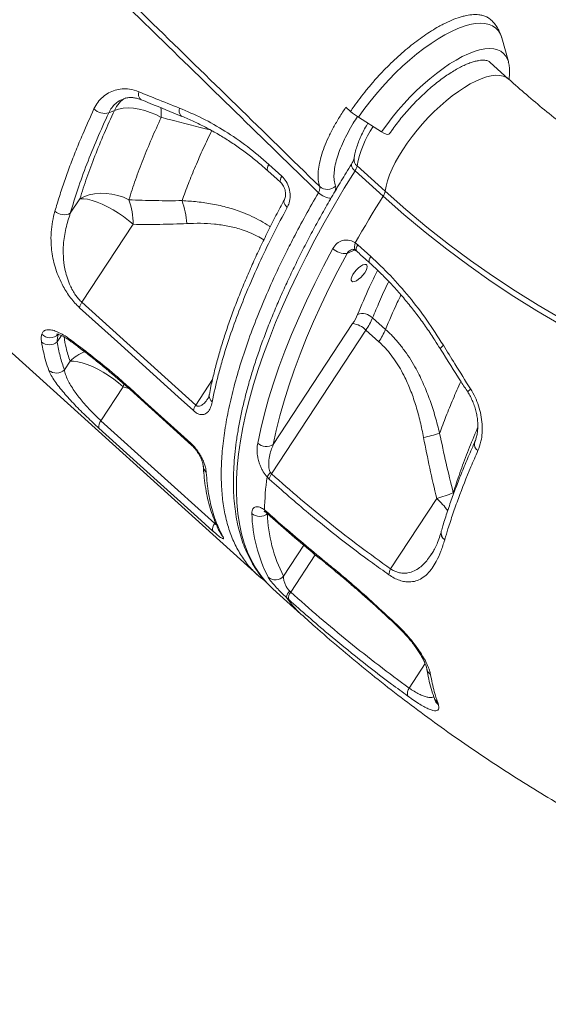
# Model space of a CAD drawing. Units: millimetres. Extents: x -9265 to 16512, y -9790 to 3238.
# Drawn here: x 8234 to 8472, y 197 to 642 of the extents above; entities that cross this region are included whole.
import ezdxf

# ---------------------------------------------------------------- set-up
doc = ezdxf.new("R2010")
doc.units = ezdxf.units.MM

msp = doc.modelspace()

# ---------------------------------------------------------------- linework, layer by layer
at = {"color": 7, "linetype": 'Continuous', "lineweight": 15}
for p, q in [((8454.41, 623.16), (8451.41, 633.88)), ((8451.44, 633.81), (8451.41, 633.88)), ((8454.55, 615.26), (8446.08, 622.92)), ((8276.58, 601.14), (8273.95, 600)), ((8381.05, 602.59), (8383.15, 600.65)), ((8397.18, 591.4), (8386.75, 598)), ((8346.28, 576.74), (8352.13, 571.44)), ((8397.86, 562.38), (8385.17, 573.85)), ((8386.08, 576.07), (8398.78, 564.61)), ((8256.63, 554.67), (8260.94, 561.25)), ((8284.96, 549.68), (8261.85, 514.46)), ((8385.31, 541.29), (8386.38, 540.46)), ((8386.38, 540.46), (8392.26, 535.16)), ((8195.66, 522.81), (8341.23, 391.3)), ((8261.85, 514.46), (8313.24, 467.99)), ((8398.96, 502.22), (8393.1, 507.51)), ((8384.09, 504.83), (8348.25, 450.19)), ((8347.5, 437), (8390.1, 501.94)), ((8390.1, 501.94), (8395.96, 496.65)), ((8253.94, 484.01), (8256.49, 487.9)), ((8280.51, 476.33), (8270.46, 461.01)), ((8283.6, 475.1), (8311.37, 449.99)), ((8270.46, 461.01), (8321.86, 414.56)), ((8347.03, 437.56), (8347.5, 437)), ((8346.46, 434.58), (8345.45, 435.6)), ((8422.05, 425.84), (8401.22, 394.09)), ((8344.32, 420.68), (8345.35, 419.84)), ((8425.71, 407.31), (8425.67, 407.18)), ((8425.67, 407.18), (8425.67, 407.18)), ((8348.08, 385.11), (8360.77, 373.64)), ((8355.62, 384.1), (8356.13, 383.59)), ((8355.24, 380.22), (8354.19, 381.18)), ((8422.56, 333.74), (8422.87, 332.71))]:
    msp.add_line(p, q, dxfattribs=at)
at = {"color": 8, "linetype": 'Continuous', "lineweight": 15}
for p, q in [((8446.17, 622.83), (8446.12, 622.88)), ((8381.58, 536.56), (8385.12, 538.1)), ((8252.63, 499.42), (8250.66, 496.61)), ((8280.76, 477.7), (8280.51, 476.33)), ((8283.05, 475.57), (8280.51, 476.33)), ((8313.24, 467.99), (8320.82, 479.54)), ((8429.77, 428.06), (8429.55, 428.46)), ((8321.86, 414.56), (8322.14, 414.99)), ((8362.09, 404.73), (8352.91, 390.73)), ((8356.13, 383.59), (8367.19, 400.46)), ((8416.83, 351.33), (8409.59, 340.28))]:
    msp.add_line(p, q, dxfattribs=at)
at = {"color": 8, "linetype": 'Continuous', "lineweight": 15, "flags": 128}
for points in [[(8451.41, 633.88), (8450.8, 635.55), (8449.89, 637.06), (8448.74, 638.31), (8447.33, 639.28), (8445.7, 639.97), (8443.83, 640.38), (8441.76, 640.5), (8439.48, 640.32), (8437.03, 639.87), (8434.41, 639.12), (8431.64, 638.1), (8428.75, 636.81), (8425.75, 635.25), (8422.66, 633.44), (8419.5, 631.39), (8416.31, 629.11), (8413.09, 626.62), (8409.87, 623.94), (8406.67, 621.09), (8403.52, 618.08), (8400.44, 614.94), (8397.44, 611.68), (8394.56, 608.34), (8391.8, 604.93), (8389.19, 601.47), (8386.75, 598)], [(8454.41, 623.16), (8454.08, 624.14), (8453.31, 625.63), (8452.29, 626.86), (8451.02, 627.81), (8449.52, 628.5), (8447.8, 628.9), (8445.87, 629.02), (8443.74, 628.85), (8441.43, 628.4), (8438.96, 627.67), (8436.35, 626.66), (8433.62, 625.39), (8430.79, 623.86), (8427.88, 622.09), (8424.92, 620.08), (8421.92, 617.86), (8418.91, 615.44), (8415.91, 612.84), (8412.95, 610.08), (8410.05, 607.18), (8407.23, 604.16), (8404.51, 601.05), (8401.92, 597.87), (8399.47, 594.65), (8397.18, 591.4)], [(8398.78, 564.61), (8399.19, 566.91), (8399.87, 569.37), (8400.79, 571.98), (8401.95, 574.72), (8403.35, 577.55), (8404.96, 580.45), (8406.77, 583.39), (8408.77, 586.36), (8410.94, 589.32), (8413.26, 592.25), (8415.71, 595.11), (8418.27, 597.89), (8420.91, 600.57), (8423.61, 603.1), (8426.35, 605.49), (8429.1, 607.69), (8431.84, 609.7), (8434.54, 611.49), (8437.19, 613.05), (8439.74, 614.36), (8442.19, 615.42), (8444.52, 616.21), (8446.69, 616.73), (8448.69, 616.97), (8450.51, 616.93), (8452.12, 616.61), (8453.51, 616.01), (8454.55, 615.26)], [(8288.64, 605.94), (8288.41, 606.06), (8287.98, 606.46), (8287.66, 607.03), (8287.47, 607.77), (8287.41, 608.62), (8287.49, 609.56)], [(8305.88, 602.19), (8305.79, 601.23), (8305.83, 600.35), (8306.02, 599.6), (8306.33, 599), (8306.75, 598.58), (8307.01, 598.45)], [(8385.17, 573.85), (8380.34, 565.99), (8375.71, 558.16), (8371.29, 550.39), (8367.08, 542.67), (8363.08, 535.02), (8359.3, 527.44), (8355.75, 519.96), (8352.43, 512.56), (8349.34, 505.28), (8346.49, 498.11), (8343.88, 491.06), (8341.52, 484.14), (8339.4, 477.37), (8337.53, 470.74), (8335.92, 464.27), (8334.56, 457.97), (8333.46, 451.84), (8332.61, 445.89), (8332.02, 440.13), (8331.69, 434.57), (8331.62, 429.21), (8331.82, 424.06), (8332.27, 419.12), (8332.98, 414.41), (8333.94, 409.93), (8335.17, 405.68), (8336.65, 401.67), (8338.38, 397.9), (8340.37, 394.38), (8342.6, 391.11), (8345.08, 388.11), (8345.84, 387.29)], [(8346.28, 576.74), (8345.88, 575.93), (8345.64, 575.19), (8345.56, 574.56), (8345.66, 574.07), (8345.86, 573.79)], [(8385.17, 573.85), (8384.55, 574.46), (8384.06, 575.06), (8383.72, 575.64), (8383.53, 576.16), (8383.52, 576.6), (8383.62, 576.89)], [(8352.13, 571.44), (8351.73, 570.63), (8351.49, 569.89), (8351.41, 569.26), (8351.51, 568.77), (8351.71, 568.49)], [(8354.61, 557.34), (8354, 557.97), (8353.53, 558.6), (8353.22, 559.22), (8353.07, 559.8), (8353.1, 560.32), (8353.23, 560.64)], [(8385.46, 537.9), (8385.43, 537.92), (8385.1, 538.3), (8384.92, 538.86), (8384.89, 539.56), (8385.03, 540.39), (8385.31, 541.29)], [(8385.95, 537.52), (8385.75, 537.79), (8385.66, 538.28), (8385.73, 538.91), (8385.98, 539.64), (8386.38, 540.46)], [(8391.83, 532.22), (8391.63, 532.49), (8391.54, 532.98), (8391.62, 533.61), (8391.86, 534.34), (8392.26, 535.16)], [(8256.08, 498.01), (8256.33, 497.37), (8256.75, 496.91)], [(8423.74, 493.43), (8423.72, 493.49), (8423.78, 493.74), (8424.04, 494.1), (8424.47, 494.54), (8425.06, 495.05)], [(8273.37, 484.57), (8273.57, 483.9), (8273.82, 483.6)], [(8283.31, 475.93), (8283.45, 475.29), (8283.6, 475.1)], [(8436.12, 473.83), (8436.1, 473.88), (8436.16, 474.1), (8436.4, 474.43), (8436.81, 474.85), (8437.37, 475.35)], [(8311.08, 450.82), (8311.21, 450.18), (8311.37, 449.99)], [(8344.99, 419.54), (8344.65, 419.89), (8344.32, 420.68)], [(8345.64, 419.01), (8345.48, 419.2), (8345.35, 419.84)], [(8325.41, 408.9), (8324.81, 409.57), (8324.54, 410)], [(8371.93, 396.6), (8371.73, 396.83), (8371.56, 397.49)], [(8385.22, 385.49), (8385.1, 385.68), (8385.08, 386.18)], [(8404.07, 368.35), (8404.05, 368.49), (8404.17, 368.79)]]:
    msp.add_lwpolyline(points, dxfattribs=at)
at = {"color": 7, "linetype": 'Continuous', "lineweight": 15, "flags": 128}
for points in [[(8297.65, 597.96), (8295.24, 599.2), (8292.75, 600.25), (8290.21, 601.1), (8287.67, 601.71), (8285.18, 602.09), (8282.78, 602.22), (8280.52, 602.1), (8278.44, 601.74), (8276.58, 601.14)], [(8400.67, 590.48), (8400.53, 590.35), (8400, 590.26), (8399.2, 590.42), (8398.23, 590.82), (8397.18, 591.4)], [(8345.85, 573.79), (8349.95, 570.09), (8351.7, 568.5)], [(8260.94, 561.25), (8262.96, 562.24), (8265.19, 562.99), (8267.59, 563.47), (8270.13, 563.69), (8272.75, 563.64), (8275.4, 563.31), (8278.04, 562.72), (8280.61, 561.87), (8283.08, 560.78)], [(8260.94, 561.25), (8262.55, 561.24), (8264.4, 560.98), (8266.46, 560.47), (8268.69, 559.73), (8271.04, 558.76), (8273.46, 557.59), (8275.91, 556.25), (8278.33, 554.76), (8280.68, 553.14), (8282.9, 551.44), (8284.96, 549.68)], [(8385.31, 541.29), (8386.8, 543.91), (8388.31, 546.53), (8389.84, 549.16), (8391.4, 551.8), (8392.98, 554.44), (8394.58, 557.08), (8396.21, 559.73), (8397.86, 562.38)], [(8636.18, 453.07), (8624.44, 454.49), (8612.74, 456.27), (8601.08, 458.4), (8589.48, 460.88), (8577.92, 463.71), (8566.44, 466.88), (8555.03, 470.4), (8543.7, 474.26), (8532.46, 478.47), (8521.31, 483), (8510.27, 487.88), (8499.35, 493.08), (8488.54, 498.61), (8477.86, 504.46), (8467.32, 510.63), (8456.91, 517.12), (8446.66, 523.92), (8436.56, 531.02), (8426.62, 538.42), (8416.86, 546.12), (8407.26, 554.11), (8397.86, 562.38)], [(8398.78, 564.61), (8408.13, 556.38), (8417.67, 548.43), (8427.38, 540.78), (8437.26, 533.41), (8447.31, 526.35), (8457.51, 519.59), (8467.85, 513.14), (8478.34, 507), (8488.96, 501.18), (8499.71, 495.68), (8510.58, 490.51), (8521.55, 485.66), (8532.64, 481.15), (8543.82, 476.97), (8555.08, 473.13), (8566.43, 469.63), (8577.85, 466.47), (8589.34, 463.66), (8600.89, 461.19), (8612.48, 459.07), (8624.12, 457.31), (8635.79, 455.89)], [(8341.23, 450.84), (8342.61, 457.35), (8344.26, 464.05), (8346.18, 470.91), (8348.37, 477.93), (8350.82, 485.11), (8353.54, 492.43), (8356.52, 499.88), (8359.76, 507.45), (8363.24, 515.13), (8366.97, 522.92), (8370.95, 530.8), (8375.16, 538.75)], [(8381.58, 536.56), (8377.45, 528.75), (8373.54, 521.01), (8369.88, 513.36), (8366.45, 505.81), (8363.27, 498.37), (8360.35, 491.05), (8357.68, 483.86), (8355.26, 476.81), (8353.11, 469.91), (8351.22, 463.17), (8349.6, 456.59), (8348.25, 450.19)], [(8389.54, 527.73), (8388.73, 526.67), (8387.8, 525.68), (8386.81, 524.84), (8385.84, 524.21), (8384.96, 523.83), (8384.23, 523.74), (8383.72, 523.94), (8383.45, 524.42), (8383.45, 525.13), (8383.72, 526.04), (8384.23, 527.06), (8384.96, 528.13), (8385.84, 529.16), (8386.81, 530.09), (8387.8, 530.83), (8388.73, 531.34), (8389.54, 531.57), (8390.17, 531.52), (8390.56, 531.18), (8390.7, 530.58), (8390.56, 529.76), (8390.17, 528.79), (8389.54, 527.73)], [(8312.2, 465.57), (8305.34, 471.77), (8277.94, 496.55), (8260.81, 512.04)], [(8256.49, 487.9), (8258.1, 487.89), (8259.95, 487.63), (8262.01, 487.12), (8264.24, 486.38), (8266.59, 485.41), (8269.01, 484.24), (8271.46, 482.9), (8273.88, 481.4), (8276.23, 479.79), (8278.45, 478.09), (8280.51, 476.33)], [(8283.31, 475.93), (8290.16, 469.73), (8311.08, 450.82)], [(8320.97, 411.19), (8314.11, 417.38), (8286.7, 442.15), (8269.56, 457.64)], [(8345.84, 387.29), (8347.81, 385.36), (8348.08, 385.11)]]:
    msp.add_lwpolyline(points, dxfattribs=at)
at = {"color": 8, "linetype": 'Continuous', "lineweight": 15}
for centre, radius, start, end in [((8287.22, 596.66), 11.55, 118.7263, 157.1915), ((8266.72, 599.7), 30.97, 356.7711, 5.0679), ((8431.86, 567.54), 46.57, 145.6863, 169.4449), ((8388.46, 578.95), 3.74, 174.0284, 230.4636), ((8374.82, 570.38), 8.91, 226.045, 267.5254), ((8247.5, 503.59), 5.14, 223.0808, 314.8318), ((8271.36, 472.1), 21.69, 112.2017, 133.2667), ((8322.97, 472.28), 3.64, 170.6838, 231.1438), ((8442.35, 450.32), 3.3, 165.6669, 239.3836), ((8320.65, 440.68), 3.97, 183.0429, 228.8968), ((8402.07, 402.85), 30.46, 34.8161, 49.0028), ((8427.6, 410.21), 3.59, 168.5315, 237.5384), ((8427.59, 410.21), 3.59, 168.1123, 237.5738), ((8427.63, 410.33), 3.58, 167.9861, 237.5879), ((8389.35, 405.22), 42.59, 214.3687, 227.8619), ((8421.61, 349.79), 4.13, 189.3297, 235.3876), ((8424.96, 337.21), 4.22, 200.6008, 235.369), ((8425.55, 336.38), 4.55, 191.5822, 233.9028)]:
    msp.add_arc(centre, radius, start, end, dxfattribs=at)
at = {"color": 7, "linetype": 'Continuous', "lineweight": 15}
for centre, radius, start, end in [((8272.22, 606.84), 7.06, 225.872, 284.128), ((8402.98, 623.75), 30.44, 229.3522, 237.7659), ((8380.23, 577.19), 5.96, 325.8901, 349.1736), ((8372.7, 570.66), 5.22, 228.5117, 314.2359), ((8251.66, 549.75), 33.3, 359.8789, 19.3424), ((8274.56, 548.29), 34.67, 2.8626, 20.3938), ((8392.92, 565.72), 5.96, 325.8901, 349.1736), ((8253.86, 560.2), 6.18, 227.5381, 296.6019), ((8380.63, 544.29), 7.79, 225.3498, 277.0064), ((8266.93, 510.83), 6.24, 144.4457, 168.8098), ((8363.03, 518.89), 25.33, 326.2857, 337.0406), ((8388.48, 502.66), 6.7, 46.3846, 108.6002), ((8362.01, 520.69), 33.77, 326.2857, 337.0406), ((8382.93, 494.74), 10.16, 45.1457, 83.4254), ((8367.87, 515.39), 33.77, 326.2857, 337.0406), ((8247.1, 500.68), 5.41, 229.9604, 311.1877), ((8250.28, 487.73), 5.22, 230.3032, 314.5417), ((8318.32, 464.36), 6.24, 144.4282, 168.8097), ((8273.13, 458.5), 3.67, 136.8278, 193.5937), ((8395.36, 548.52), 97.35, 282.3196, 286.727), ((8345.18, 455.27), 5.94, 228.326, 301.1306), ((8354.34, 430.05), 10.48, 134.2274, 148.0304), ((8352.58, 433.39), 6.24, 144.5979, 169.0023), ((8475.36, 418.28), 131.06, 172.4047, 178.951), ((8405, 486.51), 63.02, 285.6935, 292.9212), ((8404.85, 420.74), 66.27, 181.4196, 207.325), ((8342.19, 423.32), 5.54, 229.6429, 308.8833), ((8410.75, 420.62), 65.11, 181.4196, 207.325), ((8324.53, 412.05), 3.67, 136.8206, 193.6019), ((8406.86, 390.99), 6.43, 151.1732, 175.8048), ((8349.22, 394.24), 5.09, 230.3992, 316.4307), ((8358.78, 380.74), 4.61, 133.2908, 174.5385), ((8358.81, 381.09), 3.67, 136.9633, 193.7209), ((8412.81, 337.92), 3.99, 143.7787, 198.6912)]:
    msp.add_arc(centre, radius, start, end, dxfattribs=at)
for points, knots in [([(8032.91, 894.91), (8050.58, 877.67), (8091.22, 838.04), (8147.32, 783.31), (8216.65, 715.66), (8288.12, 645.92), (8344.14, 591.25), (8369.24, 566.75)], [0, 0, 0, 0, 0.157655, 0.362522, 0.500387, 0.776118, 1, 1, 1, 1]), ([(8368.64, 563.96), (8343.71, 588.28), (8266.7, 663.4), (8164.18, 763.48), (8076.93, 848.73), (8041.74, 883.13), (8032.07, 892.59)], [0, 0, 0, 0, 0.222112, 0.686164, 0.913714, 1, 1, 1, 1]), ([(8383.15, 600.65), (8383.69, 601.44), (8385.06, 603.44), (8387.42, 606.64), (8390.28, 610.31), (8393.37, 613.97), (8396.58, 617.51), (8399.79, 620.86), (8403.02, 624), (8406.35, 627.01), (8409.7, 629.85), (8413.05, 632.48), (8416.4, 634.88), (8419.73, 637.09), (8422.6, 638.8), (8425.69, 640.44), (8428.95, 641.96), (8432.05, 643.09), (8435.08, 643.91), (8437.97, 644.42), (8440.77, 644.42), (8442.99, 644.02), (8444.69, 643.36), (8445.92, 642.65), (8446.47, 642.06), (8446.62, 641.91)], [0, 0, 0, 0, 0.028593, 0.072316, 0.116354, 0.162669, 0.20936, 0.252227, 0.295392, 0.339494, 0.38392, 0.427392, 0.471176, 0.515938, 0.561039, 0.589117, 0.645334, 0.702227, 0.73231, 0.792552, 0.853628, 0.896526, 0.939722, 0.983856, 1, 1, 1, 1]), ([(8451.43, 633.74), (8451.39, 633.91), (8451.19, 634.81), (8450.57, 636.36), (8449.54, 638.42), (8448.24, 640.31), (8447.16, 641.41), (8446.65, 641.93)], [0, 0, 0, 0, 0.053885, 0.293835, 0.525149, 0.774045, 1, 1, 1, 1]), ([(8400.67, 590.48), (8401.01, 590.97), (8401.99, 592.4), (8403.73, 594.77), (8405.92, 597.56), (8408.23, 600.31), (8410.64, 602.99), (8413.13, 605.59), (8415.68, 608.08), (8418.27, 610.44), (8420.87, 612.65), (8423.47, 614.7), (8426.04, 616.57), (8428.55, 618.24), (8430.99, 619.7), (8433.32, 620.95), (8435.53, 621.97), (8437.59, 622.76), (8439.47, 623.32), (8441.14, 623.67), (8442.59, 623.82), (8443.81, 623.78), (8444.77, 623.61), (8445.5, 623.32), (8445.91, 623.1), (8446.08, 622.9), (8446.11, 622.87)], [0, 0, 0, 0, 0.023472, 0.068129, 0.112854, 0.157634, 0.202445, 0.247264, 0.292061, 0.336814, 0.381496, 0.426081, 0.470536, 0.514825, 0.558904, 0.602724, 0.64623, 0.689365, 0.732084, 0.774377, 0.816321, 0.85817, 0.900317, 0.943883, 0.991387, 1, 1, 1, 1]), ([(8454.7, 615.25), (8454.72, 615.35), (8454.9, 616.33), (8455.01, 618.08), (8454.94, 620.47), (8454.72, 622.15), (8454.45, 622.99), (8454.4, 623.12)], [0, 0, 0, 0, 0.034526, 0.338815, 0.64259, 0.940812, 1, 1, 1, 1]), ([(8656.95, 522.16), (8655.26, 522.35), (8650.2, 522.91), (8641.76, 524.08), (8631.66, 525.78), (8621.6, 527.79), (8611.59, 530.12), (8601.63, 532.75), (8591.74, 535.69), (8581.91, 538.94), (8572.16, 542.48), (8562.49, 546.33), (8552.92, 550.47), (8543.43, 554.9), (8534.06, 559.62), (8524.79, 564.63), (8515.63, 569.92), (8506.6, 575.49), (8497.7, 581.33), (8488.93, 587.44), (8480.3, 593.82), (8471.82, 600.46), (8463.64, 607.24), (8457.92, 612.23), (8454.96, 614.9), (8454.55, 615.26)], [0, 0, 0, 0, 0.023157, 0.069715, 0.116263, 0.162792, 0.209301, 0.255787, 0.302247, 0.348681, 0.395086, 0.441461, 0.487805, 0.534118, 0.5804, 0.626649, 0.672866, 0.719052, 0.765207, 0.811331, 0.857425, 0.903491, 0.949528, 0.993079, 1, 1, 1, 1]), ([(8267.31, 601.78), (8267.86, 602.79), (8268.95, 604.82), (8271.19, 607.25), (8273.82, 609.13), (8276.78, 610.38), (8279.98, 610.93), (8283.59, 610.84), (8286.1, 610.02), (8287.49, 609.56)], [0, 0, 0, 0, 0.1386623, 0.2773236, 0.4154703, 0.5536099, 0.6914137, 0.8292043, 1, 1, 1, 1]), ([(8287.49, 609.56), (8290.09, 608.51), (8296.21, 606.04), (8302.36, 603.6), (8305.88, 602.19)], [0, 0, 0, 0, 0.42614, 1, 1, 1, 1]), ([(8280.14, 606.12), (8280.53, 606.29), (8281.44, 606.67), (8283, 606.91), (8284.74, 606.94), (8286.49, 606.65), (8287.79, 606.32), (8288.52, 605.97), (8288.64, 605.92)], [0, 0, 0, 0, 0.161081, 0.375619, 0.583485, 0.766862, 0.962401, 1, 1, 1, 1]), ([(8288.65, 605.94), (8289.98, 605.39), (8296.07, 602.88), (8302.22, 600.4), (8307.02, 598.46)], [0, 0, 0, 0, 0.21904, 1, 1, 1, 1]), ([(8249.68, 555.63), (8250.34, 557.85), (8251.65, 562.28), (8253.93, 569.1), (8256.43, 576.06), (8259.19, 583.16), (8262.72, 591.69), (8265.58, 597.97), (8267.31, 601.78)], [0, 0, 0, 0, 0.152319, 0.304732, 0.457145, 0.610318, 0.763491, 1, 1, 1, 1]), ([(8260.94, 561.25), (8261.96, 564.41), (8264, 570.73), (8267.69, 580.59), (8271.82, 590.71), (8274.99, 597.66), (8276.58, 601.14)], [0, 0, 0, 0, 0.24837, 0.497383, 0.748361, 1, 1, 1, 1]), ([(8305.88, 602.19), (8309.35, 600.71), (8316.32, 597.73), (8326.59, 591.86), (8336.69, 585), (8343.07, 579.5), (8346.28, 576.74)], [0, 0, 0, 0, 0.2450366, 0.4919562, 0.7449148, 1, 1, 1, 1]), ([(8369.24, 566.75), (8368.98, 567.7), (8368.49, 569.52), (8368.46, 572.82), (8368.89, 576.36), (8369.81, 580.25), (8371.23, 584.44), (8373.11, 588.86), (8375.39, 593.4), (8378.04, 597.99), (8380.01, 601.06), (8381.05, 602.59), (8381.05, 602.59)], [0, 0, 0, 0, 0.121165, 0.2320304, 0.3432499, 0.454117, 0.5649886, 0.6762137, 0.7870851, 0.8935203, 0.9999544, 1, 1, 1, 1]), ([(8273.95, 600), (8272.16, 596.08), (8268.59, 588.23), (8263.98, 576.76), (8259.89, 565.5), (8257.72, 558.28), (8256.63, 554.67)], [0, 0, 0, 0, 0.247927, 0.496668, 0.747909, 1, 1, 1, 1]), ([(8297.65, 597.96), (8296.19, 594.76), (8293.27, 588.35), (8289.43, 578.96), (8285.96, 569.72), (8284.04, 563.76), (8283.08, 560.78)], [0, 0, 0, 0, 0.248371, 0.497383, 0.748358, 1, 1, 1, 1]), ([(8307, 598.44), (8307.02, 598.44), (8308.83, 597.75), (8312.41, 596.13), (8317.72, 593.55), (8322.94, 590.67), (8328.07, 587.53), (8333.08, 584.12), (8337.99, 580.44), (8342.26, 577), (8344.82, 574.67), (8345.83, 573.76)], [0, 0, 0, 0, 0.001468, 0.132626, 0.264166, 0.395383, 0.525635, 0.655254, 0.784986, 0.915503, 1, 1, 1, 1]), ([(8307.06, 560.37), (8307.99, 562.92), (8309.86, 568.01), (8313.1, 575.88), (8316.62, 583.9), (8319.24, 589.38), (8320.55, 592.12)], [0, 0, 0, 0, 0.248784, 0.498051, 0.748779, 1, 1, 1, 1]), ([(8390.97, 595.33), (8390.74, 594.96), (8389.95, 593.65), (8388.79, 591.44), (8387.5, 588.71), (8386.42, 586.02), (8385.56, 583.38), (8385.02, 581.16), (8384.82, 579.83), (8384.75, 579.34)], [0, 0, 0, 0, 0.065609, 0.229305, 0.394206, 0.560663, 0.729069, 0.899751, 1, 1, 1, 1]), ([(8384.75, 579.34), (8384.74, 579.32), (8384.73, 579.25), (8384.63, 578.89), (8384.39, 578.27), (8384.03, 577.57), (8383.74, 577.08), (8383.63, 576.9)], [0, 0, 0, 0, 0.149825, 0.365353, 0.595846, 0.846162, 1, 1, 1, 1]), ([(8383.63, 576.9), (8382.82, 575.6), (8380.48, 571.83), (8376.73, 565.61), (8372.45, 558.26), (8368.35, 550.95), (8364.45, 543.69), (8360.73, 536.48), (8357.21, 529.34), (8353.89, 522.28), (8350.77, 515.29), (8347.86, 508.39), (8345.16, 501.59), (8342.68, 494.89), (8340.41, 488.29), (8338.36, 481.81), (8336.53, 475.45), (8334.94, 469.22), (8333.57, 463.12), (8332.43, 457.17), (8331.52, 451.36), (8330.85, 445.7), (8330.42, 440.2), (8330.23, 434.86), (8330.28, 429.7), (8330.57, 424.72), (8331.11, 419.92), (8331.89, 415.32), (8332.92, 410.92), (8334.19, 406.73), (8335.7, 402.76), (8337.44, 399.01), (8339.41, 395.5), (8341.62, 392.23), (8343.69, 389.57), (8345.11, 388.09), (8345.63, 387.54)], [0, 0, 0, 0, 0.015896, 0.046115, 0.076341, 0.106577, 0.136821, 0.167076, 0.197343, 0.227622, 0.257915, 0.288223, 0.318547, 0.348888, 0.379248, 0.409627, 0.440026, 0.470446, 0.500887, 0.531348, 0.561828, 0.592323, 0.622828, 0.653333, 0.683823, 0.714282, 0.744687, 0.775011, 0.805224, 0.835293, 0.865188, 0.894884, 0.924371, 0.953653, 0.982751, 1, 1, 1, 1]), ([(8352.13, 571.44), (8352.85, 570.66), (8354.28, 569.11), (8355.56, 565.92), (8356, 562.54), (8355.62, 559.55), (8354.91, 557.99), (8354.61, 557.34)], [0, 0, 0, 0, 0.209566, 0.419859, 0.632891, 0.849801, 1, 1, 1, 1]), ([(8351.7, 568.48), (8351.8, 568.39), (8352.12, 568.11), (8352.66, 567.4), (8353.21, 566.38), (8353.61, 565.23), (8353.82, 564.02), (8353.83, 562.83), (8353.67, 561.77), (8353.43, 561.02), (8353.26, 560.74), (8353.21, 560.65)], [0, 0, 0, 0, 0.056114, 0.179985, 0.30515, 0.430287, 0.558623, 0.686721, 0.815906, 0.943218, 1, 1, 1, 1]), ([(8368.64, 563.96), (8368.84, 564.4), (8369.25, 565.29), (8369.38, 566.22), (8369.27, 566.61), (8369.24, 566.75)], [0, 0, 0, 0, 0.394264, 0.788316, 1, 1, 1, 1]), ([(8283.08, 560.78), (8287.08, 560.62), (8295.07, 560.3), (8303.06, 560.35), (8307.06, 560.37)], [0, 0, 0, 0, 0.499832, 1, 1, 1, 1]), ([(8353.24, 560.63), (8352.62, 559.5), (8350.68, 555.94), (8347.62, 550.01), (8344.07, 542.88), (8340.72, 535.82), (8337.58, 528.84), (8334.64, 521.94), (8331.91, 515.13), (8329.38, 508.39), (8327.08, 501.78), (8325, 495.29), (8323.15, 488.93), (8321.51, 482.66), (8320.25, 477.29), (8319.64, 474.08), (8319.4, 472.86)], [0, 0, 0, 0, 0.035727, 0.111942, 0.188054, 0.264128, 0.340234, 0.416417, 0.492744, 0.569289, 0.646326, 0.722196, 0.798738, 0.875734, 0.95297, 1, 1, 1, 1]), ([(8354.61, 557.34), (8352.49, 553.34), (8348.23, 545.32), (8342.54, 533.54), (8337.32, 521.86), (8332.66, 510.35), (8328.57, 499.05), (8325.58, 489.51), (8322.82, 479.56), (8321.53, 473.46), (8320.68, 469.44)], [0, 0, 0, 0, 0.125818, 0.251733, 0.37755, 0.507024, 0.636602, 0.766075, 0.845751, 1, 1, 1, 1]), ([(8260.81, 512.04), (8260.11, 512.72), (8258.7, 514.07), (8256.74, 516.46), (8254.96, 519), (8253.15, 522.04), (8251.46, 525.54), (8249.98, 529.49), (8248.92, 533.42), (8248.23, 537.28), (8247.85, 541.55), (8247.91, 546.15), (8248.5, 551.03), (8249.29, 554.1), (8249.68, 555.63)], [0, 0, 0, 0, 0.054672, 0.109385, 0.163871, 0.218418, 0.298901, 0.379533, 0.46447, 0.54973, 0.634852, 0.756404, 0.878279, 1, 1, 1, 1]), ([(8256.63, 554.67), (8255.89, 552.42), (8254.79, 549.04), (8253.9, 544.23), (8253.43, 540.06), (8253.37, 535.25), (8253.91, 530.44), (8254.94, 526.18), (8256.06, 523.05), (8257.35, 520.35), (8258.56, 518.32), (8259.84, 516.58), (8260.91, 515.35), (8261.61, 514.7), (8261.85, 514.46)], [0, 0, 0, 0, 0.189699, 0.285729, 0.381738, 0.510407, 0.641323, 0.719162, 0.798735, 0.849114, 0.900787, 0.938991, 0.978236, 1, 1, 1, 1]), ([(8309.19, 550.03), (8305.15, 549.87), (8297.08, 549.55), (8289, 549.64), (8284.96, 549.68)], [0, 0, 0, 0, 0.4997875, 1, 1, 1, 1]), ([(8375.16, 538.75), (8375.72, 539.57), (8376.84, 541.21), (8379.35, 542.51), (8382.12, 542.72), (8384.16, 542.02), (8385.16, 541.39), (8385.31, 541.29)], [0, 0, 0, 0, 0.241891, 0.482918, 0.722091, 0.957565, 1, 1, 1, 1]), ([(8383.54, 538.27), (8383.7, 538.32), (8383.97, 538.42), (8384.5, 538.35), (8385.01, 538.19), (8385.36, 537.95), (8385.46, 537.88)], [0, 0, 0, 0, 0.37534, 0.639466, 0.895385, 1, 1, 1, 1]), ([(8385.46, 537.9), (8385.5, 537.87), (8385.66, 537.77), (8385.83, 537.6), (8385.94, 537.49)], [0, 0, 0, 0, 0.3027532, 1, 1, 1, 1]), ([(8385.95, 537.52), (8387.32, 536.28), (8389.27, 534.51), (8391.24, 532.75), (8391.83, 532.22)], [0, 0, 0, 0, 0.699999, 1, 1, 1, 1]), ([(8392.26, 535.16), (8395.26, 532.33), (8401.29, 526.65), (8409.73, 516.97), (8417.77, 506.5), (8422.62, 498.88), (8425.06, 495.05)], [0, 0, 0, 0, 0.245043, 0.492001, 0.744971, 1, 1, 1, 1]), ([(8391.82, 532.21), (8391.85, 532.19), (8393.46, 530.79), (8396.55, 527.81), (8401.06, 523.25), (8405.42, 518.45), (8409.62, 513.47), (8413.65, 508.29), (8417.52, 502.92), (8420.89, 497.95), (8422.88, 494.72), (8423.7, 493.41)], [0, 0, 0, 0, 0.0023594, 0.1322345, 0.2626104, 0.3928342, 0.5222311, 0.6511414, 0.7805736, 0.9106078, 1, 1, 1, 1]), ([(8243.62, 496.54), (8243.54, 497.2), (8243.39, 498.52), (8243.62, 499.56), (8243.74, 500.08)], [0, 0, 0, 0, 0.496806, 1, 1, 1, 1]), ([(8243.74, 500.08), (8243.93, 500.51), (8244.32, 501.36), (8245.54, 502.03), (8247.18, 502.18), (8249.23, 501.78), (8251.6, 500.82), (8253.92, 499.53), (8255.46, 498.44), (8256.08, 498.01)], [0, 0, 0, 0, 0.15118, 0.30235, 0.452776, 0.603186, 0.752243, 0.901283, 1, 1, 1, 1]), ([(8250.38, 500.11), (8250.37, 500.11), (8250.33, 500.1), (8250.51, 500.11), (8250.93, 500.03), (8251.65, 499.83), (8252.61, 499.44), (8253.78, 498.85), (8255.15, 498.03), (8256.16, 497.36), (8256.73, 496.92), (8256.75, 496.9)], [0, 0, 0, 0, 0.009586, 0.131381, 0.259438, 0.395279, 0.53643, 0.680255, 0.832793, 0.992628, 1, 1, 1, 1]), ([(8251.33, 500.18), (8251.14, 499.64), (8250.76, 498.57), (8250.7, 497.27), (8250.66, 496.61)], [0, 0, 0, 0, 0.497252, 1, 1, 1, 1]), ([(8256.08, 498.01), (8258.93, 495.89), (8264.64, 491.65), (8270.46, 486.93), (8273.37, 484.57)], [0, 0, 0, 0, 0.499121, 1, 1, 1, 1]), ([(8423.38, 455.28), (8422.75, 457.79), (8421.49, 462.81), (8419.1, 470.2), (8416.25, 477.44), (8412.58, 484.98), (8408.69, 491.23), (8404.8, 496.23), (8401.87, 499.5), (8399.84, 501.39), (8398.96, 502.22)], [0, 0, 0, 0, 0.140981, 0.281938, 0.425625, 0.569262, 0.74782, 0.838876, 0.929924, 1, 1, 1, 1]), ([(8246.95, 483.71), (8246.47, 485.05), (8245.05, 489.04), (8244.19, 493.55), (8243.62, 496.54)], [0, 0, 0, 0, 0.335439, 1, 1, 1, 1]), ([(8250.66, 496.61), (8251.07, 494.39), (8251.89, 489.94), (8253.26, 485.99), (8253.94, 484.01)], [0, 0, 0, 0, 0.499316, 1, 1, 1, 1]), ([(8256.75, 496.9), (8256.97, 496.74), (8259.17, 495.13), (8263.07, 492.19), (8268.38, 488.04), (8271.86, 485.25), (8273.64, 483.74), (8273.82, 483.6)], [0, 0, 0, 0, 0.038943, 0.391864, 0.689277, 0.970284, 1, 1, 1, 1]), ([(8395.96, 496.65), (8396.72, 495.93), (8398.46, 494.29), (8400.94, 491.42), (8403.43, 488.07), (8405.68, 484.44), (8408.11, 479.84), (8410.54, 474.22), (8412.81, 467.49), (8414.7, 460.54), (8415.65, 455.79), (8416.13, 453.41)], [0, 0, 0, 0, 0.0679717, 0.1550814, 0.2422036, 0.3318524, 0.4215194, 0.5642159, 0.7069893, 0.8534766, 1, 1, 1, 1]), ([(8425.06, 495.05), (8426.78, 492.25), (8430.83, 485.66), (8434.98, 479.11), (8437.37, 475.35)], [0, 0, 0, 0, 0.425062, 1, 1, 1, 1]), ([(8423.74, 493.44), (8423.75, 493.41), (8426.81, 488.44), (8430.92, 481.89), (8435.12, 475.42), (8436.14, 473.85)], [0, 0, 0, 0, 0.003669, 0.75697, 1, 1, 1, 1]), ([(8269.56, 457.64), (8268.67, 458.46), (8266.88, 460.09), (8264.08, 462.75), (8261.32, 465.45), (8258.62, 468.2), (8256.07, 470.93), (8253.65, 473.66), (8251.47, 476.32), (8249.51, 478.99), (8247.9, 481.52), (8247.27, 482.98), (8246.95, 483.71)], [0, 0, 0, 0, 0.089781, 0.179578, 0.269511, 0.359483, 0.453305, 0.547174, 0.651264, 0.755407, 0.877677, 1, 1, 1, 1]), ([(8253.94, 484.01), (8254.09, 483.3), (8254.4, 481.87), (8255.4, 479.48), (8256.73, 477.01), (8258.26, 474.63), (8260.04, 472.19), (8261.93, 469.84), (8263.98, 467.48), (8266.1, 465.21), (8268.3, 463), (8269.73, 461.68), (8270.46, 461.01)], [0, 0, 0, 0, 0.124261, 0.251049, 0.355343, 0.461736, 0.554129, 0.648634, 0.735725, 0.825248, 0.911195, 1, 1, 1, 1]), ([(8273.37, 484.57), (8275.02, 483.18), (8278.33, 480.4), (8281.65, 477.42), (8283.31, 475.93)], [0, 0, 0, 0, 0.499377, 1, 1, 1, 1]), ([(8273.82, 483.59), (8274.78, 482.78), (8277.15, 480.81), (8280.41, 477.96), (8282.71, 475.88), (8283.6, 475.07)], [0, 0, 0, 0, 0.297527, 0.727083, 1, 1, 1, 1]), ([(8319.39, 472.86), (8319.34, 472.59), (8319.21, 471.96), (8318.99, 471.41), (8318.77, 471.03), (8318.75, 470.99), (8318.74, 470.98)], [0, 0, 0, 0, 0.283684, 0.680034, 0.958276, 1, 1, 1, 1]), ([(8436.11, 473.82), (8436.19, 473.7), (8436.74, 472.92), (8437.58, 471.32), (8438.62, 469.06), (8439.45, 466.71), (8440.06, 464.32), (8440.46, 461.93), (8440.65, 459.6), (8440.62, 457.36), (8440.38, 455.23), (8439.95, 453.3), (8439.52, 451.93), (8439.2, 451.29), (8439.13, 451.15)], [0, 0, 0, 0, 0.017423, 0.11293, 0.208819, 0.304832, 0.400657, 0.497232, 0.592608, 0.68784, 0.78404, 0.878352, 0.972919, 1, 1, 1, 1]), ([(8437.37, 475.35), (8438.08, 474.13), (8439.5, 471.7), (8441.05, 467.71), (8442.11, 463.61), (8442.66, 459.48), (8442.65, 455.47), (8442.11, 451.33), (8441.18, 448.86), (8440.67, 447.48)], [0, 0, 0, 0, 0.1372339, 0.2744795, 0.4124136, 0.5503568, 0.6888917, 0.8274299, 1, 1, 1, 1]), ([(8320.68, 469.44), (8320.45, 468.52), (8320, 466.67), (8318.75, 464.75), (8317.14, 463.71), (8315.36, 463.68), (8313.65, 464.38), (8312.64, 465.2), (8312.2, 465.57)], [0, 0, 0, 0, 0.221197, 0.441857, 0.634408, 0.795903, 0.910326, 1, 1, 1, 1]), ([(8429.55, 428.46), (8428.44, 432.91), (8426.23, 441.8), (8424.33, 450.79), (8423.38, 455.28)], [0, 0, 0, 0, 0.499832, 1, 1, 1, 1]), ([(8311.08, 450.82), (8311.71, 450.19), (8312.98, 448.93), (8314.45, 446.88), (8315.52, 445.1), (8316.38, 443.43), (8317.11, 441.72), (8317.8, 439.64), (8317.95, 438.43), (8318.04, 437.68)], [0, 0, 0, 0, 0.150339, 0.30063, 0.404136, 0.507778, 0.64268, 0.777713, 1, 1, 1, 1]), ([(8311.37, 449.99), (8311.6, 449.77), (8312.07, 449.33), (8312.83, 448.46), (8313.58, 447.48), (8314.32, 446.37), (8315, 445.2), (8315.6, 444), (8316.09, 442.83), (8316.44, 441.77), (8316.63, 440.99), (8316.68, 440.55), (8316.68, 440.48), (8316.68, 440.46)], [0, 0, 0, 0, 0.06971, 0.142966, 0.225491, 0.313657, 0.411078, 0.517967, 0.632371, 0.752689, 0.873063, 0.971168, 1, 1, 1, 1]), ([(8345.45, 435.6), (8344.86, 436.36), (8343.91, 437.58), (8342.94, 439.41), (8342.18, 441.16), (8341.55, 443.12), (8341.06, 445.58), (8340.86, 448.23), (8341.11, 449.97), (8341.23, 450.84)], [0, 0, 0, 0, 0.14332, 0.231065, 0.318975, 0.453164, 0.587613, 0.793668, 1, 1, 1, 1]), ([(8348.25, 450.19), (8347.91, 449.35), (8347.24, 447.66), (8346.48, 444.74), (8346.1, 441.88), (8346.29, 439.49), (8346.67, 438.19), (8346.94, 437.72), (8347.03, 437.56)], [0, 0, 0, 0, 0.226602, 0.455045, 0.731358, 0.890661, 0.965467, 1, 1, 1, 1]), ([(8416.13, 453.41), (8417.03, 448.79), (8418.84, 439.56), (8420.98, 430.41), (8422.05, 425.84)], [0, 0, 0, 0, 0.499788, 1, 1, 1, 1]), ([(8439.17, 451.13), (8438.61, 449.88), (8436.96, 446.25), (8434.48, 440.35), (8431.72, 433.46), (8429.19, 426.7), (8426.9, 420.07), (8425.22, 414.87), (8424.37, 411.91), (8424.13, 411.08)], [0, 0, 0, 0, 0.0899077, 0.260151, 0.4293816, 0.597912, 0.7659924, 0.9338708, 1, 1, 1, 1]), ([(8440.67, 447.48), (8439.6, 445.04), (8436.4, 437.73), (8432.65, 428.21), (8429.35, 418.93), (8427.32, 412.73), (8426.18, 408.9), (8425.71, 407.31)], [0, 0, 0, 0, 0.174593, 0.523937, 0.699478, 0.875019, 1, 1, 1, 1]), ([(8316.71, 440.45), (8316.79, 439.08), (8316.97, 436.03), (8317.53, 431.53), (8318.35, 426.95), (8319.42, 422.59), (8320.72, 418.45), (8322.28, 414.54), (8323.56, 411.74), (8324.41, 410.3), (8324.57, 410.02)], [0, 0, 0, 0, 0.118809, 0.262435, 0.405358, 0.547104, 0.687294, 0.827063, 0.966652, 1, 1, 1, 1]), ([(8318.04, 437.68), (8318.15, 436.02), (8318.37, 432.69), (8319.02, 427.97), (8319.91, 423.45), (8321.07, 419.16), (8322.77, 414.17), (8324.4, 410.93), (8325.41, 408.9)], [0, 0, 0, 0, 0.149601, 0.299294, 0.448987, 0.599424, 0.749861, 1, 1, 1, 1]), ([(8347.5, 437), (8351.82, 433.18), (8360.46, 425.54), (8373.78, 414.62), (8387.34, 404.07), (8396.59, 397.42), (8401.22, 394.09)], [0, 0, 0, 0, 0.249479, 0.499166, 0.749478, 1, 1, 1, 1]), ([(8400.45, 391.46), (8397.98, 393.22), (8390.59, 398.48), (8378.47, 407.66), (8362.85, 420.16), (8352.35, 429.4), (8346.46, 434.58)], [0, 0, 0, 0, 0.132389, 0.397191, 0.662242, 1, 1, 1, 1]), ([(8338.6, 419.1), (8338.6, 419.51), (8338.62, 420.34), (8338.98, 421.23), (8339.57, 421.86), (8340.52, 422.22), (8341.93, 422.08), (8343.4, 421.34), (8344.18, 420.78), (8344.32, 420.68)], [0, 0, 0, 0, 0.152887, 0.30574, 0.445222, 0.584555, 0.79322, 0.961607, 1, 1, 1, 1]), ([(8344.11, 420.08), (8344.1, 420.08), (8344.07, 420.09), (8344.29, 420), (8344.61, 419.83), (8344.9, 419.6), (8344.98, 419.54)], [0, 0, 0, 0, 0.166035, 0.506203, 0.848265, 1, 1, 1, 1]), ([(8344.98, 419.55), (8345.03, 419.51), (8345.23, 419.37), (8345.47, 419.15), (8345.64, 418.99)], [0, 0, 0, 0, 0.271045, 1, 1, 1, 1]), ([(8345.35, 419.84), (8347.64, 417.79), (8356.23, 410.12), (8365.08, 402.83), (8371.56, 397.49)], [0, 0, 0, 0, 0.267201, 1, 1, 1, 1]), ([(8345.64, 419.02), (8348.86, 416.15), (8355.6, 410.16), (8364.37, 402.7), (8369.97, 398.2), (8371.93, 396.62)], [0, 0, 0, 0, 0.3735864, 0.7807425, 1, 1, 1, 1]), ([(8325.41, 408.9), (8325.53, 408.67), (8325.77, 408.2), (8325.83, 407.81), (8325.64, 407.67), (8325.19, 407.83), (8324.5, 408.26), (8323.4, 409.08), (8322.14, 410.14), (8321.17, 411.01), (8320.97, 411.19)], [0, 0, 0, 0, 0.128724, 0.257402, 0.386183, 0.514851, 0.630992, 0.747025, 0.947222, 1, 1, 1, 1]), ([(8324.53, 410.02), (8324.55, 409.99), (8324.58, 409.93), (8324.57, 409.95), (8324.57, 409.96)], [0, 0, 0, 0, 0.448204, 1, 1, 1, 1]), ([(8424.12, 410.91), (8424.09, 410.8), (8423.76, 409.56), (8423.05, 407.47), (8421.98, 404.75), (8420.89, 402.5), (8420.11, 401.3), (8419.76, 400.73)], [0, 0, 0, 0, 0.027042, 0.295251, 0.548839, 0.790483, 1, 1, 1, 1]), ([(8424.12, 411.07), (8424.11, 411.04), (8424.1, 411), (8424.09, 410.96), (8424.08, 410.94)], [0, 0, 0, 0, 0.700042, 1, 1, 1, 1]), ([(8425.67, 407.18), (8425.12, 405.43), (8424.02, 401.94), (8422.11, 397.73), (8420.07, 394.36), (8417.92, 391.77), (8415.49, 389.81), (8412.76, 388.53), (8410.1, 388.1), (8407.57, 388.29), (8405.33, 388.85), (8402.93, 389.85), (8401.27, 390.93), (8400.45, 391.46)], [0, 0, 0, 0, 0.137419, 0.274787, 0.378429, 0.482239, 0.585655, 0.679716, 0.773587, 0.829988, 0.886325, 0.943205, 1, 1, 1, 1]), ([(8371.56, 397.49), (8373.8, 395.68), (8378.28, 392.04), (8382.81, 388.13), (8385.08, 386.18)], [0, 0, 0, 0, 0.498939, 1, 1, 1, 1]), ([(8371.92, 396.59), (8372.9, 395.8), (8375.39, 393.79), (8379.3, 390.53), (8382.76, 387.6), (8384.69, 385.9), (8385.21, 385.45)], [0, 0, 0, 0, 0.222423, 0.566106, 0.884102, 1, 1, 1, 1]), ([(8343.64, 389.34), (8343.45, 389.47), (8341.68, 390.68), (8340.21, 392.23), (8338.92, 393.6)], [0, 0, 0, 0, 0.112195, 1, 1, 1, 1]), ([(8343.89, 389.13), (8344.13, 388.93), (8344.43, 388.67), (8344.76, 388.44), (8344.83, 388.4)], [0, 0, 0, 0, 0.779312, 1, 1, 1, 1]), ([(8354.19, 381.18), (8353.42, 381.91), (8351.88, 383.38), (8349.66, 385.67), (8347.73, 387.83), (8346.53, 389.38), (8346.11, 390.09), (8345.97, 390.32)], [0, 0, 0, 0, 0.206163, 0.412853, 0.633646, 0.88135, 1, 1, 1, 1]), ([(8352.91, 390.73), (8352.9, 390.5), (8352.87, 389.81), (8353.1, 388.53), (8353.69, 386.93), (8354.49, 385.5), (8355.19, 384.57), (8355.55, 384.17), (8355.62, 384.1)], [0, 0, 0, 0, 0.130389, 0.396782, 0.621824, 0.81776, 0.966371, 1, 1, 1, 1]), ([(8356.13, 383.59), (8360.44, 379.77), (8369.08, 372.12), (8382.34, 361.12), (8395.82, 350.45), (8405, 343.67), (8409.59, 340.28)], [0, 0, 0, 0, 0.249592, 0.499347, 0.749592, 1, 1, 1, 1]), ([(8385.08, 386.18), (8385.35, 385.94), (8388.65, 383.05), (8395.02, 377.33), (8401.11, 371.64), (8404.17, 368.79)], [0, 0, 0, 0, 0.041745, 0.51938, 1, 1, 1, 1]), ([(8385.23, 385.5), (8386.39, 384.48), (8389.13, 382.09), (8393.51, 378.16), (8398.36, 373.72), (8401.9, 370.43), (8403.81, 368.62), (8404.08, 368.37)], [0, 0, 0, 0, 0.1852842, 0.4373354, 0.6947005, 0.9576191, 1, 1, 1, 1]), ([(8409.03, 336.64), (8406.58, 338.43), (8399.25, 343.81), (8387.2, 353.12), (8371.65, 365.75), (8361.14, 375.02), (8355.24, 380.22)], [0, 0, 0, 0, 0.132296, 0.396905, 0.661708, 1, 1, 1, 1]), ([(8360.77, 373.64), (8363.24, 371.43), (8369.45, 365.86), (8379.59, 357.15), (8391.2, 347.56), (8402.99, 338.23), (8414.95, 329.17), (8427.07, 320.38), (8439.35, 311.86), (8451.77, 303.61), (8464.35, 295.65), (8477.07, 287.96), (8489.92, 280.57), (8502.9, 273.46), (8516.01, 266.64), (8529.23, 260.11), (8542.57, 253.88), (8556.02, 247.95), (8569.57, 242.32), (8583.21, 236.98), (8596.95, 231.96), (8610.77, 227.23), (8624.67, 222.82), (8638.65, 218.71), (8652.69, 214.91), (8666.8, 211.42), (8680.96, 208.24), (8695.18, 205.37), (8709.43, 202.82), (8723.73, 200.59), (8736.94, 198.8), (8745.38, 197.86), (8749.04, 197.46)], [0, 0, 0, 0, 0.022668, 0.057125, 0.091559, 0.125956, 0.160316, 0.194638, 0.228923, 0.263169, 0.297377, 0.331547, 0.365679, 0.399774, 0.433831, 0.467851, 0.501836, 0.535785, 0.569699, 0.603579, 0.637426, 0.671241, 0.705026, 0.738781, 0.772508, 0.806208, 0.839883, 0.873534, 0.907163, 0.940772, 0.974361, 1, 1, 1, 1]), ([(8404.07, 368.35), (8404.12, 368.31), (8404.79, 367.69), (8406.07, 366.41), (8407.87, 364.51), (8409.58, 362.55), (8411.17, 360.58), (8412.63, 358.63), (8413.92, 356.75), (8415.02, 354.96), (8415.94, 353.3), (8416.65, 351.84), (8417.13, 350.64), (8417.4, 349.76), (8417.52, 349.25), (8417.54, 349.13), (8417.54, 349.11)], [0, 0, 0, 0, 0.0060586, 0.092155, 0.178717, 0.2658851, 0.3521896, 0.4392317, 0.5257343, 0.6104665, 0.6958335, 0.7787206, 0.8580966, 0.9278792, 0.9910719, 1, 1, 1, 1]), ([(8404.17, 368.79), (8405.18, 367.8), (8407.21, 365.83), (8410.02, 362.65), (8412.57, 359.43), (8414.8, 356.25), (8416.63, 353.21), (8417.97, 350.53), (8418.88, 348.22), (8419.14, 347), (8419.27, 346.39)], [0, 0, 0, 0, 0.12846, 0.256927, 0.385907, 0.514895, 0.644384, 0.773878, 0.886939, 1, 1, 1, 1]), ([(8417.57, 349.12), (8417.7, 348.27), (8418.07, 345.89), (8418.95, 342.17), (8419.97, 338.55), (8420.76, 336.48), (8421.04, 335.74)], [0, 0, 0, 0, 0.176748, 0.499447, 0.820587, 1, 1, 1, 1]), ([(8419.27, 346.39), (8419.76, 343.76), (8420.61, 339.31), (8421.99, 335.36), (8422.56, 333.74)], [0, 0, 0, 0, 0.590597, 1, 1, 1, 1]), ([(8422.87, 332.71), (8422.95, 332.18), (8423.09, 331.15), (8422.64, 330.28), (8421.77, 329.92), (8420.45, 330.06), (8418.82, 330.62), (8416.83, 331.58), (8414.54, 332.9), (8411.93, 334.57), (8410, 335.95), (8409.03, 336.64)], [0, 0, 0, 0, 0.133113, 0.25673, 0.380295, 0.488873, 0.597397, 0.698007, 0.798564, 0.899305, 1, 1, 1, 1]), ([(8421.01, 335.72), (8421.02, 335.7), (8421.08, 335.54), (8421.11, 335.41), (8421.1, 335.45), (8421.1, 335.46)], [0, 0, 0, 0, 0.127436, 0.817933, 1, 1, 1, 1])]:
    msp.add_open_spline(points, degree=3, knots=knots, dxfattribs=at)
at = {"color": 8, "linetype": 'Continuous', "lineweight": 15}
for points, knots in [([(8280.16, 606.09), (8279.85, 605.97), (8278.73, 605.56), (8277.08, 604.31), (8275.25, 602.42), (8274.39, 600.81), (8273.95, 600)], [0, 0, 0, 0, 0.113821, 0.412063, 0.701812, 1, 1, 1, 1]), ([(8319.93, 592.28), (8313.78, 593.84), (8306.34, 595.73), (8298.93, 597.63), (8297.65, 597.96)], [0, 0, 0, 0, 0.827762, 1, 1, 1, 1]), ([(8386.32, 598.31), (8385.66, 597.3), (8384.09, 594.91), (8381.94, 591.12), (8379.85, 587), (8378.15, 582.98), (8376.87, 579.18), (8376.03, 575.65), (8375.64, 572.43), (8375.67, 569.44), (8376.11, 567.78), (8376.35, 566.92)], [0, 0, 0, 0, 0.079033, 0.188747, 0.303016, 0.41765, 0.531919, 0.646189, 0.760822, 0.875091, 1, 1, 1, 1]), ([(8376.35, 566.92), (8376.42, 566.66), (8376.57, 566.08), (8376.35, 565.19), (8376.22, 564.7)], [0, 0, 0, 0, 0.443485, 1, 1, 1, 1]), ([(8307.06, 560.37), (8309.36, 560.23), (8313.98, 559.94), (8320.9, 558.92), (8327.77, 557.37), (8335.1, 554.99), (8341.33, 552.02), (8345.39, 549.65), (8346.77, 548.63), (8346.91, 548.53)], [0, 0, 0, 0, 0.166056, 0.332083, 0.501327, 0.670512, 0.880829, 0.98808, 1, 1, 1, 1]), ([(8338.92, 393.6), (8338.82, 393.69), (8337.24, 395.15), (8334.69, 398.62), (8331.36, 404.07), (8328.72, 410.3), (8326.73, 417.06), (8325.42, 424.35), (8324.76, 432.12), (8324.73, 440.48), (8325.36, 449.45), (8326.67, 459), (8328.63, 468.92), (8331.21, 479.18), (8334.38, 489.71), (8338.2, 500.69), (8342.67, 512.1), (8347.8, 523.92), (8352.8, 534.45), (8357.83, 544.38), (8362.78, 553.68), (8366.68, 560.53), (8368.64, 563.96)], [0, 0, 0, 0, 0.003549, 0.057164, 0.112336, 0.167553, 0.222725, 0.276339, 0.329994, 0.383608, 0.438779, 0.493995, 0.549166, 0.602779, 0.656434, 0.710048, 0.765218, 0.820433, 0.875603, 0.909563, 0.954732, 1, 1, 1, 1]), ([(8344, 542.67), (8343.01, 543.27), (8340.87, 544.55), (8337.42, 546.1), (8333.01, 547.69), (8327.76, 549), (8321.64, 549.86), (8315.43, 550.22), (8311.27, 550.09), (8309.19, 550.03)], [0, 0, 0, 0, 0.092977, 0.20028, 0.307604, 0.478401, 0.649289, 0.824623, 1, 1, 1, 1]), ([(8383.56, 538.22), (8383.24, 538.09), (8382.44, 537.75), (8381.9, 537), (8381.58, 536.56)], [0, 0, 0, 0, 0.4085837, 1, 1, 1, 1]), ([(8395.39, 528.87), (8394.15, 526.36), (8390.81, 519.61), (8388.07, 513.1), (8386.35, 509.01)], [0, 0, 0, 0, 0.3706226, 1, 1, 1, 1]), ([(8393.1, 507.51), (8394.12, 509.92), (8396.32, 515.12), (8398.78, 520.59), (8400.3, 523.68), (8400.4, 523.86)], [0, 0, 0, 0, 0.44737, 0.966521, 1, 1, 1, 1]), ([(8405.93, 517.78), (8405.37, 516.63), (8402.76, 511.33), (8400.63, 506.22), (8398.96, 502.22)], [0, 0, 0, 0, 0.216496, 1, 1, 1, 1]), ([(8256.49, 487.9), (8255.84, 489.88), (8254.71, 493.32), (8254.06, 497.19), (8253.78, 498.83)], [0, 0, 0, 0, 0.5760138, 1, 1, 1, 1]), ([(8423.38, 455.28), (8424.32, 457.83), (8426.19, 462.92), (8429.4, 470.75), (8431.78, 476.09), (8432.97, 478.75)], [0, 0, 0, 0, 0.333475, 0.667596, 1, 1, 1, 1]), ([(8313.24, 467.99), (8313.41, 467.86), (8313.64, 467.68), (8314.22, 467.47), (8314.64, 467.48), (8315.47, 467.66), (8316.57, 468.31), (8317.8, 469.56), (8318.47, 470.65), (8318.73, 471.07)], [0, 0, 0, 0, 0.070271, 0.098771, 0.234547, 0.242041, 0.480966, 0.800385, 1, 1, 1, 1]), ([(8440.59, 457.77), (8440.33, 457.21), (8438.64, 453.44), (8435.91, 446.64), (8432.42, 437.4), (8430.5, 431.44), (8429.55, 428.46)], [0, 0, 0, 0, 0.055344, 0.368305, 0.683734, 1, 1, 1, 1]), ([(8321.86, 414.56), (8321.96, 414.47), (8322.2, 414.25), (8322.42, 414.13), (8322.55, 414.06)], [0, 0, 0, 0, 0.430941, 1, 1, 1, 1]), ([(8401.22, 394.09), (8401.75, 393.78), (8402.81, 393.13), (8404.17, 392.62), (8405.66, 392.23), (8407.25, 392.06), (8409.5, 392.24), (8411.93, 393.06), (8414.28, 394.53), (8416.28, 396.32), (8418.08, 398.3), (8419.11, 399.94), (8419.66, 400.81)], [0, 0, 0, 0, 0.061079, 0.124129, 0.160821, 0.243017, 0.327138, 0.47011, 0.616572, 0.739357, 0.862185, 1, 1, 1, 1]), ([(8409.59, 340.28), (8410.37, 339.76), (8411.95, 338.71), (8414.12, 337.53), (8416.07, 336.66), (8417.81, 336.11), (8419.28, 335.95), (8420.3, 336.04), (8420.68, 336.33), (8420.8, 336.41)], [0, 0, 0, 0, 0.146389, 0.297858, 0.447193, 0.600417, 0.764776, 0.932697, 1, 1, 1, 1])]:
    msp.add_open_spline(points, degree=3, knots=knots, dxfattribs=at)

doc.saveas('drawing.dxf')
